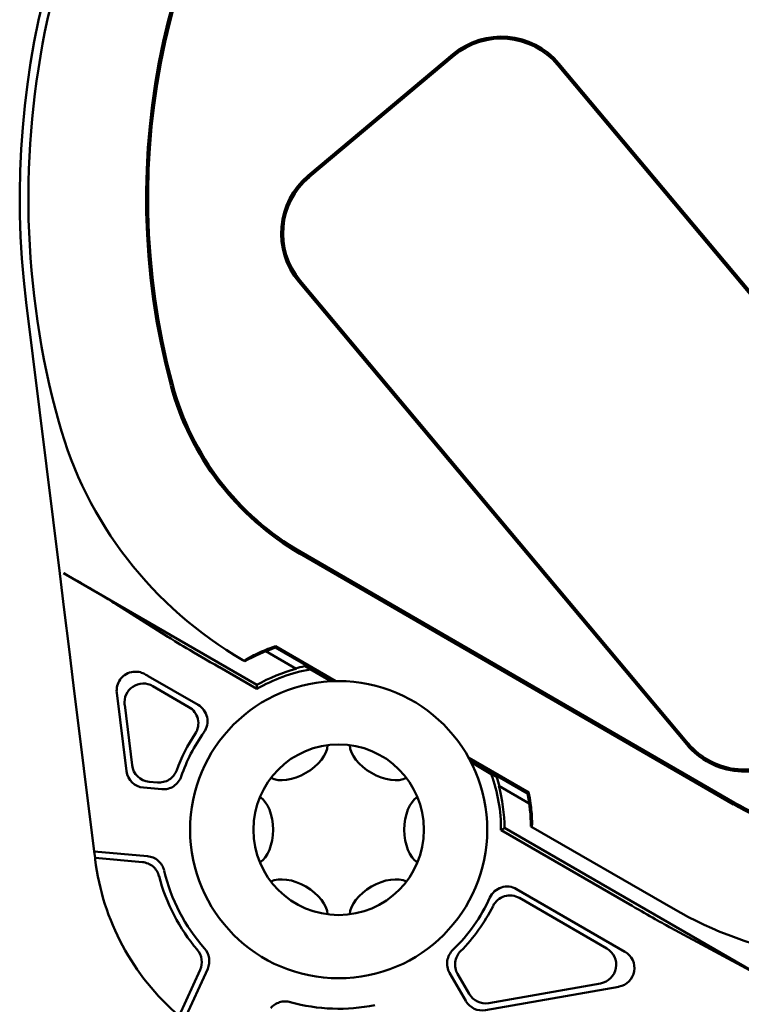
# Model space of a CAD drawing. Units: inches. Extents: x 0.3 to 33.7, y 0.7 to 21.3.
# Drawn here: x 13.7 to 14.4, y 14.5 to 15.6 of the extents above; entities that cross this region are included whole.
import ezdxf

# ---------------------------------------------------------------- set-up
doc = ezdxf.new("R2010")
doc.units = ezdxf.units.IN
doc.header["$LTSCALE"] = 2
doc.header["$MEASUREMENT"] = 0
doc.layers.add('Visible (ANSI)', color=7, linetype='Continuous', lineweight=50)

msp = doc.modelspace()

# ---------------------------------------------------------------- linework, layer by layer
at = {"layer": 'Visible (ANSI)'}
for p, q in [((14.1159, 15.53), (13.965, 15.4035)), ((14.1172, 15.5284), (13.9664, 15.4019)), ((14.63, 15.0362), (14.2252, 15.5189)), ((14.6316, 15.0375), (14.2268, 15.5202)), ((13.9553, 15.2925), (14.3601, 14.8099)), ((13.9569, 15.2939), (14.3616, 14.8112)), ((13.6708, 15.271), (13.7059, 14.9882)), ((13.9564, 15.0091), (14.4091, 14.7475)), ((13.9574, 15.0109), (14.4101, 14.7493)), ((13.7105, 14.9505), (13.7059, 14.9882)), ((13.9115, 14.8722), (13.7099, 14.9887)), ((13.7637, 14.9571), (13.8186, 14.9222)), ((13.7105, 14.9505), (13.7156, 14.9094)), ((13.994, 14.8761), (13.9309, 14.9125)), ((13.7156, 14.9094), (13.7203, 14.8717)), ((13.9209, 14.9073), (13.9526, 14.8889)), ((13.9307, 14.911), (13.9914, 14.876)), ((13.8969, 14.8981), (13.8991, 14.8968)), ((13.8502, 14.8513), (13.7981, 14.8814)), ((13.8724, 14.8906), (13.9115, 14.8679)), ((13.9889, 14.8759), (13.9673, 14.8884)), ((13.7203, 14.8717), (13.7418, 14.6984)), ((13.8406, 14.8491), (13.8029, 14.8709)), ((13.7653, 14.8639), (13.7755, 14.7822)), ((13.7736, 14.8515), (13.7814, 14.7883)), ((14.1953, 14.7599), (14.1326, 14.7961)), ((14.1338, 14.7938), (14.1941, 14.759)), ((14.1562, 14.7792), (14.135, 14.7914)), ((13.7992, 14.7711), (13.8077, 14.7704)), ((13.7933, 14.765), (13.8123, 14.7633)), ((14.164, 14.7668), (14.1958, 14.7485)), ((14.1664, 14.7207), (14.3032, 14.6416)), ((14.4711, 14.5489), (14.1701, 14.7229)), ((14.1976, 14.7245), (14.346, 14.6388)), ((13.7427, 14.6917), (13.7418, 14.6984)), ((13.7974, 14.6935), (13.7418, 14.6984)), ((13.7427, 14.6917), (13.7429, 14.6899)), ((13.7921, 14.6873), (13.7427, 14.6917)), ((14.2957, 14.5939), (14.1826, 14.6592)), ((14.2766, 14.5972), (14.1855, 14.6499)), ((14.4309, 14.5717), (14.3435, 14.6188)), ((13.8305, 14.527), (13.8524, 14.575)), ((13.8358, 14.5226), (13.8602, 14.5761)), ((14.1127, 14.5718), (14.1296, 14.5425)), ((14.121, 14.5707), (14.133, 14.5498)), ((14.1501, 14.5329), (14.2893, 14.5574)), ((14.1535, 14.5403), (14.2702, 14.5608))]:
    msp.add_line(p, q, dxfattribs=at)
for radius in [0.155, 0.089]:
    msp.add_circle((13.9969, 14.7211), radius, dxfattribs=at)
for centre, radius, start, end in [((14.5499, 15.3801), 0.8858, 92.8875, 187.0747), ((14.5499, 15.3801), 0.8768, 84.5432, 195.4529), ((14.5499, 15.3801), 0.7539, 84.9389, 195.0233), ((14.5499, 15.3801), 0.7519, 84.9389, 195.0233), ((14.1665, 15.4696), 0.0787, 39.9811, 129.9811), ((14.1665, 15.4696), 0.0767, 39.9811, 129.9811), ((14.0156, 15.3431), 0.0787, 129.9811, 219.9811), ((14.0156, 15.3431), 0.0767, 129.9811, 219.9811), ((14.1012, 15.2596), 0.2894, 195.0233, 239.9811), ((14.1012, 15.2596), 0.2873, 195.0233, 239.9811), ((14.104, 15.2568), 0.4142, 195.4529, 239.998), ((13.9968, 14.7214), 0.2022, 109.0335, 112.2427), ((13.9968, 14.7214), 0.2008, 109.2121, 119.1145), ((13.9968, 14.7214), 0.1739, 101.7542, 105.0194), ((13.9968, 14.7214), 0.1732, 104.7806, 119.4967), ((13.9968, 14.7214), 0.1695, 100.0483, 120.2112), ((13.9968, 14.7214), 0.1799, 146.3185, 159.9041), ((13.9968, 14.7214), 0.1732, 144.2158, 161.4082), ((14.4204, 14.8605), 0.0787, 219.9811, 309.9811), ((14.4204, 14.8605), 0.0767, 219.9811, 309.9811), ((13.8009, 14.7908), 0.0197, 187.0727, 264.9831), ((13.795, 14.7846), 0.0197, 187.0727, 264.9831), ((13.9968, 14.7214), 0.1695, 359.7511, 19.9139), ((13.9968, 14.7214), 0.1739, 14.9428, 18.208), ((13.9968, 14.7214), 0.1732, 0.4656, 15.1817), ((13.9968, 14.7214), 0.2008, 0.8816, 10.784), ((13.9968, 14.7214), 0.2022, 7.7534, 10.9626), ((14.5519, 14.9947), 0.2854, 239.9811, 279.9771), ((14.5519, 14.9947), 0.2834, 239.9811, 279.9771), ((13.9968, 14.7214), 0.2559, 187.0747, 229.4515), ((13.9968, 14.7214), 0.187, 193.2982, 221.5883), ((13.9968, 14.7214), 0.1936, 194.5897, 220.4239), ((13.9968, 14.7214), 0.1732, 313.554, 335.7464), ((13.9968, 14.7214), 0.1799, 315.0581, 333.6438), ((14.5531, 14.9975), 0.4142, 239.998, 279.9811), ((14.1467, 14.5523), 0.0197, 209.9798, 279.9825), ((14.1501, 14.5597), 0.0197, 209.9798, 279.9825), ((13.9968, 14.7214), 0.187, 254.3739, 281.664)]:
    msp.add_arc(centre, radius, start, end, dxfattribs=at)
for centre, major_axis, ratio, start_param, end_param in [((13.7088, 14.9886), (0.0565, -0.0327), 0.010525, 0.247876, 1.556873), ((13.8735, 14.8907), (0.0565, -0.0327), 0.010525, 3.389468, 4.698465), ((13.797, 14.8812), (0.0565, -0.0327), 0.010525, 1.556873, 1.617494), ((13.7849, 14.8663), (-0.0109, 0.0164), 0.999233, 0.366503, 1.108795), ((13.7931, 14.8539), (0.0109, -0.0164), 0.999233, 2.032798, 4.250387), ((13.9524, 14.7981), (0.0314, 0.0181), 0.565685, 3.48143, 5.943348), ((14.0414, 14.7981), (0.0314, -0.0181), 0.565685, 3.48143, 5.943348), ((13.9079, 14.7211), (0, -0.0363), 0.565685, 0.339837, 2.801756), ((14.0859, 14.7211), (0, -0.0363), 0.565685, 3.48143, 5.943348), ((13.9524, 14.644), (0.0314, -0.0181), 0.565685, 0.339837, 2.801756), ((14.0414, 14.644), (0.0314, 0.0181), 0.565685, 0.339837, 2.801756), ((14.3031, 14.6425), (0.0445, -0.0257), 0.01337, 4.72361, 5.858074), ((14.2668, 14.5802), (0.0194, -0.0034), 0.9987, 5.061873, 7.504498), ((14.2859, 14.5768), (0.0194, -0.0034), 0.9987, 5.061873, 7.504498)]:
    msp.add_ellipse(centre, major_axis=major_axis, ratio=ratio, start_param=start_param, end_param=end_param, dxfattribs=at)
for points, degree in [([(13.9307, 14.911), (13.9308, 14.9118), (13.9309, 14.9125)], 2), ([(13.8991, 14.8968), (13.8991, 14.8974), (13.8991, 14.898)], 2), ([(13.9115, 14.8722), (13.9115, 14.8708), (13.9115, 14.8694), (13.9115, 14.8679)], 3), ([(14.1941, 14.759), (14.1947, 14.7594), (14.1953, 14.7599)], 2), ([(14.1701, 14.7229), (14.1688, 14.7221), (14.1676, 14.7214), (14.1664, 14.7207)], 3), ([(14.1976, 14.7245), (14.1981, 14.7248), (14.1986, 14.7251)], 2)]:
    msp.add_open_spline(points, degree=degree, dxfattribs=at)
for points, knots in [([(13.9203, 14.9085), (13.9177, 14.9075), (13.9148, 14.9062), (13.9095, 14.9037), (13.907, 14.9025), (13.9033, 14.9005), (13.9017, 14.8996), (13.8997, 14.8984), (13.8991, 14.8981), (13.8991, 14.898)], [-0.08308235, -0.08308235, -0.08308235, -0.08308235, -0.06145376, -0.06145376, -0.03914945, -0.03914945, -0.01957472, -0.01957472, -0.0004221, -0.0004221, -0.0004221, -0.0004221]), ([(13.7947, 14.8833), (13.7933, 14.8842), (13.7917, 14.8848), (13.7876, 14.886), (13.7849, 14.8861), (13.7824, 14.8858), (13.78, 14.8855), (13.7774, 14.8847), (13.7729, 14.8821), (13.7709, 14.8804), (13.7692, 14.8782), (13.769, 14.878), (13.7688, 14.8777)], [-0.03093636, -0.03093636, -0.03093636, -0.03093636, -0.01894614, -0.01894614, 0, 0, 0, 0.01885892, 0.01885892, 0.03771784, 0.03771784, 0.03982891, 0.03982891, 0.03982891, 0.03982891]), ([(13.8502, 14.8513), (13.855, 14.8485), (13.8584, 14.8437), (13.8596, 14.8384), (13.8607, 14.833), (13.8596, 14.8272), (13.8563, 14.8227)], [0, 0, 0, 0, 0.0004157524, 0.0004157524, 0.0004157524, 0.0008315047, 0.0008315047, 0.0008315047, 0.0008315047]), ([(13.8472, 14.8212), (13.8502, 14.8257), (13.8512, 14.8314), (13.85, 14.8366), (13.8488, 14.8418), (13.8453, 14.8464), (13.8406, 14.8491)], [0, 0, 0, 0, 0.0004064964, 0.0004064964, 0.0004064964, 0.0008129927, 0.0008129927, 0.0008129927, 0.0008129927]), ([(13.8077, 14.7704), (13.8099, 14.7702), (13.812, 14.7704), (13.8162, 14.7714), (13.8182, 14.7722), (13.8218, 14.7745), (13.8234, 14.776), (13.8261, 14.7793), (13.8272, 14.7812), (13.8279, 14.7832)], [-0.06536194, -0.06536194, -0.06536194, -0.06536194, -0.0490348, -0.0490348, -0.03270837, -0.03270837, -0.01635527, -0.01635527, 0, 0, 0, 0]), ([(13.8327, 14.7767), (13.832, 14.7746), (13.8309, 14.7727), (13.8282, 14.7692), (13.8266, 14.7677), (13.8229, 14.7653), (13.8209, 14.7644), (13.8167, 14.7633), (13.8145, 14.7632), (13.8123, 14.7633)], [0, 0, 0, 0, 0.01666565, 0.01666565, 0.03333074, 0.03333074, 0.05000704, 0.05000704, 0.06668476, 0.06668476, 0.06668476, 0.06668476]), ([(14.1986, 14.7251), (14.1986, 14.7251), (14.1987, 14.7258), (14.1987, 14.7282), (14.1987, 14.7299), (14.1985, 14.7342), (14.1984, 14.737), (14.1979, 14.7428), (14.1975, 14.7459), (14.1971, 14.7487)], [-0.3437758, -0.3437758, -0.3437758, -0.3437758, -0.32462318, -0.32462318, -0.30504846, -0.30504846, -0.28274414, -0.28274414, -0.26111555, -0.26111555, -0.26111555, -0.26111555]), ([(13.8094, 14.6727), (13.8089, 14.6746), (13.8081, 14.6765), (13.806, 14.6799), (13.8047, 14.6814), (13.8016, 14.684), (13.7998, 14.6851), (13.7961, 14.6866), (13.7941, 14.6871), (13.7921, 14.6873)], [-0.0614032, -0.0614032, -0.0614032, -0.0614032, -0.04607706, -0.04607706, -0.0307514, -0.0307514, -0.01537733, -0.01537733, 0, 0, 0, 0]), ([(13.7974, 14.6935), (13.7995, 14.6933), (13.8015, 14.6928), (13.8052, 14.6912), (13.807, 14.6901), (13.8101, 14.6875), (13.8114, 14.6859), (13.8136, 14.6824), (13.8144, 14.6804), (13.8148, 14.6784)], [0, 0, 0, 0, 0.01561487, 0.01561487, 0.03122912, 0.03122912, 0.04688896, 0.04688896, 0.06255189, 0.06255189, 0.06255189, 0.06255189]), ([(14.1548, 14.6503), (14.1571, 14.6553), (14.1615, 14.6593), (14.1667, 14.6609), (14.1719, 14.6626), (14.1778, 14.662), (14.1826, 14.6592)], [0, 0, 0, 0, 0.0004157524, 0.0004157524, 0.0004157524, 0.0008315047, 0.0008315047, 0.0008315047, 0.0008315047]), ([(14.1855, 14.6499), (14.1808, 14.6526), (14.1751, 14.6532), (14.17, 14.6517), (14.1648, 14.6502), (14.1604, 14.6464), (14.158, 14.6416)], [0, 0, 0, 0, 0.0004064964, 0.0004064964, 0.0004064964, 0.0008129927, 0.0008129927, 0.0008129927, 0.0008129927]), ([(13.8524, 14.575), (13.8539, 14.5784), (13.8545, 14.5822), (13.8539, 14.5858), (13.8534, 14.5895), (13.8519, 14.593), (13.8494, 14.5959)], [0, 0, 0, 0, 0.0002817323, 0.0002817323, 0.0002817323, 0.0005634646, 0.0005634646, 0.0005634646, 0.0005634646]), ([(13.857, 14.5973), (13.8595, 14.5945), (13.8611, 14.5909), (13.8617, 14.5872), (13.8623, 14.5835), (13.8617, 14.5796), (13.8602, 14.5761)], [0, 0, 0, 0, 0.0002867619, 0.0002867619, 0.0002867619, 0.0005735238, 0.0005735238, 0.0005735238, 0.0005735238]), ([(14.1127, 14.5718), (14.1116, 14.5737), (14.1109, 14.5758), (14.11, 14.5801), (14.11, 14.5823), (14.1106, 14.5866), (14.1113, 14.5887), (14.1133, 14.5926), (14.1146, 14.5944), (14.1162, 14.5959)], [0, 0, 0, 0, 0.01666574, 0.01666574, 0.03333075, 0.03333075, 0.05000715, 0.05000715, 0.06668485, 0.06668485, 0.06668485, 0.06668485]), ([(14.1242, 14.5944), (14.1226, 14.5929), (14.1214, 14.5911), (14.1195, 14.5873), (14.1188, 14.5852), (14.1183, 14.5809), (14.1184, 14.5788), (14.1192, 14.5746), (14.12, 14.5725), (14.121, 14.5707)], [-0.06536205, -0.06536205, -0.06536205, -0.06536205, -0.04903494, -0.04903494, -0.03270839, -0.03270839, -0.01635535, -0.01635535, 0, 0, 0, 0]), ([(13.926, 14.5349), (13.9284, 14.5379), (13.9317, 14.54), (13.9353, 14.5412), (13.9389, 14.5423), (13.9428, 14.5424), (13.9465, 14.5413)], [0, 0, 0, 0, 0.0002867619, 0.0002867619, 0.0002867619, 0.0005735238, 0.0005735238, 0.0005735238, 0.0005735238])]:
    msp.add_open_spline(points, degree=3, knots=knots, dxfattribs=at)
for points in [[(13.9614, 14.8917), (13.9644, 14.89), (13.9673, 14.8884)], [(14.1621, 14.7758), (14.1591, 14.7775), (14.1562, 14.7792)]]:
    msp.add_rational_spline(points, [1.00006750334, 1.00026371361, 1.00007169036], degree=2, dxfattribs=at)

doc.saveas('drawing.dxf')
